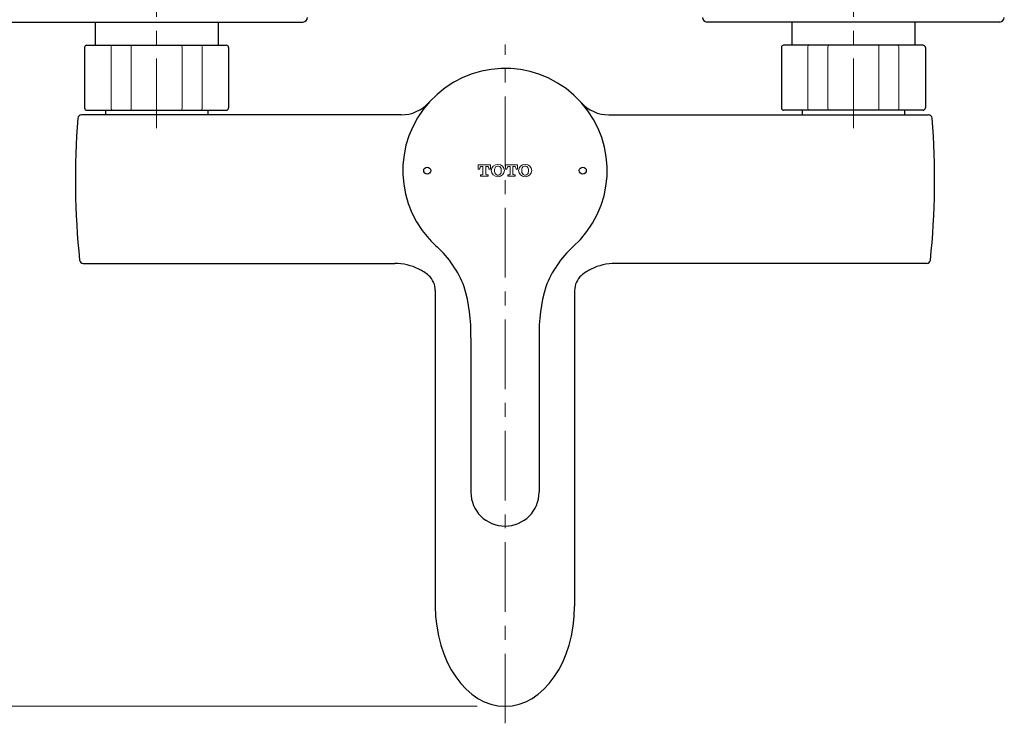
# Model space of a CAD drawing. Units: inches. Extents: x 5 to 63, y 5 to 46.9.
# Drawn here: x 16.6 to 34.3, y 21.8 to 34.4 of the extents above; entities that cross this region are included whole.
import ezdxf

# ---------------------------------------------------------------- set-up
doc = ezdxf.new("R2010")
doc.units = ezdxf.units.IN
doc.header["$MEASUREMENT"] = 0
doc.linetypes.add('CENTER', pattern=[2, 1.25, -0.25, 0.25, -0.25])
for name, color, linetype, lineweight in [('BENDA', 7, 'Continuous', 30), ('BIDANG', 7, 'Continuous', 13), ('center', 7, 'CENTER', 13), ('UKUR', 7, 'Continuous', 13)]:
    doc.layers.add(name, color=color, linetype=linetype, lineweight=lineweight)

msp = doc.modelspace()

# ---------------------------------------------------------------- linework, layer by layer
at = {"layer": 'BENDA'}
for p, q in [((16.474, 34.349), (21.724, 34.349)), ((17.998, 34.349), (17.998, 33.933)), ((20.201, 34.349), (20.201, 33.933)), ((34.225, 34.349), (28.974, 34.349)), ((30.498, 34.349), (30.498, 33.933)), ((32.701, 34.349), (32.701, 33.933)), ((17.849, 33.933), (20.349, 33.933)), ((32.85, 33.933), (30.349, 33.933)), ((17.808, 33.891), (17.808, 32.808)), ((20.391, 33.891), (20.391, 32.808)), ((30.308, 33.891), (30.308, 32.808)), ((32.891, 33.891), (32.891, 32.808)), ((23.486, 32.683), (17.753, 32.683)), ((17.849, 32.766), (20.349, 32.766)), ((18.183, 32.766), (18.183, 32.683)), ((20.016, 32.766), (20.016, 32.683)), ((27.213, 32.683), (32.946, 32.683)), ((32.85, 32.766), (30.349, 32.766)), ((30.683, 32.766), (30.683, 32.683)), ((32.516, 32.766), (32.516, 32.683)), ((17.784, 30.016), (23.371, 30.016)), ((32.915, 30.016), (27.328, 30.016)), ((24.099, 29.528), (24.099, 23.864)), ((26.599, 29.528), (26.599, 23.864)), ((24.734, 28.683), (24.737, 25.91)), ((25.965, 28.683), (25.962, 25.91))]:
    msp.add_line(p, q, dxfattribs=at)
for points in [[(21.724, 34.349), (21.77, 34.349), (21.808, 34.387), (21.808, 34.433)], [(28.891, 34.433), (28.891, 34.387), (28.928, 34.349), (28.974, 34.349)], [(34.225, 34.349), (34.27, 34.349), (34.308, 34.387), (34.308, 34.433)], [(17.849, 33.933), (17.826, 33.933), (17.808, 33.914), (17.808, 33.891)], [(20.391, 33.891), (20.391, 33.914), (20.372, 33.933), (20.349, 33.933)], [(30.349, 33.933), (30.326, 33.933), (30.308, 33.914), (30.308, 33.891)], [(32.891, 33.891), (32.891, 33.914), (32.872, 33.933), (32.85, 33.933)], [(26.718, 32.902), (26.045, 33.658), (24.886, 33.725), (24.13, 33.051)], [(24.13, 33.051), (23.374, 32.378), (23.307, 31.219), (23.981, 30.463)], [(23.486, 32.683), (23.676, 32.683), (23.856, 32.763), (23.983, 32.905)], [(26.569, 30.314), (27.325, 30.987), (27.392, 32.146), (26.718, 32.902)], [(26.716, 32.905), (26.842, 32.763), (27.023, 32.683), (27.213, 32.683)], [(17.753, 32.683), (17.718, 32.683), (17.689, 32.656), (17.686, 32.621)], [(17.808, 32.808), (17.808, 32.785), (17.826, 32.766), (17.849, 32.766)], [(20.349, 32.766), (20.372, 32.766), (20.391, 32.785), (20.391, 32.808)], [(30.308, 32.808), (30.308, 32.785), (30.326, 32.766), (30.349, 32.766)], [(32.85, 32.766), (32.872, 32.766), (32.891, 32.785), (32.891, 32.808)], [(33.013, 32.621), (33.01, 32.656), (32.981, 32.683), (32.946, 32.683)], [(17.686, 32.621), (17.617, 31.774), (17.628, 30.921), (17.718, 30.076)], [(32.981, 30.076), (33.071, 30.921), (33.082, 31.774), (33.013, 32.621)], [(23.981, 30.463), (24.027, 30.41), (24.077, 30.361), (24.13, 30.314)], [(24.617, 29.598), (24.514, 29.872), (24.347, 30.117), (24.13, 30.314)], [(26.569, 30.314), (26.352, 30.117), (26.185, 29.872), (26.082, 29.598)], [(17.718, 30.076), (17.722, 30.042), (17.75, 30.016), (17.784, 30.016)], [(32.915, 30.016), (32.949, 30.016), (32.977, 30.042), (32.981, 30.076)], [(23.803, 29.913), (23.669, 29.981), (23.521, 30.016), (23.371, 30.016)], [(23.978, 29.801), (23.925, 29.846), (23.866, 29.884), (23.803, 29.913)], [(26.896, 29.913), (26.833, 29.884), (26.774, 29.846), (26.721, 29.801)], [(27.328, 30.016), (27.178, 30.016), (27.03, 29.981), (26.896, 29.913)], [(24.099, 29.528), (24.101, 29.632), (24.057, 29.732), (23.978, 29.801)], [(26.721, 29.801), (26.642, 29.732), (26.598, 29.632), (26.599, 29.528)], [(24.734, 28.683), (24.747, 28.993), (24.707, 29.302), (24.617, 29.598)], [(26.082, 29.598), (25.992, 29.302), (25.952, 28.993), (25.965, 28.683)]]:
    msp.add_open_spline(points, degree=3, dxfattribs=at)
for points, knots in [([(24.016, 31.683), (24.016, 31.717), (23.988, 31.745), (23.954, 31.745), (23.919, 31.745), (23.891, 31.717), (23.891, 31.683), (23.891, 31.648), (23.919, 31.62), (23.954, 31.62), (23.988, 31.62), (24.016, 31.648), (24.016, 31.683), (24.016, 31.683), (24.016, 31.683), (24.016, 31.683)], [0, 0, 0, 0, 1, 1, 1, 2, 2, 2, 3, 3, 3, 4, 4, 4, 5, 5, 5, 5]), ([(26.808, 31.683), (26.808, 31.717), (26.78, 31.745), (26.745, 31.745), (26.711, 31.745), (26.683, 31.717), (26.683, 31.683), (26.683, 31.648), (26.711, 31.62), (26.745, 31.62), (26.78, 31.62), (26.808, 31.648), (26.808, 31.683), (26.808, 31.683), (26.808, 31.683), (26.808, 31.683)], [0, 0, 0, 0, 1, 1, 1, 2, 2, 2, 3, 3, 3, 4, 4, 4, 5, 5, 5, 5]), ([(24.737, 25.91), (24.737, 25.574), (25.011, 25.301), (25.35, 25.301), (25.688, 25.301), (25.962, 25.574), (25.962, 25.91)], [0, 0, 0, 0, 1, 1, 1, 2, 2, 2, 2]), ([(24.099, 23.864), (24.099, 22.872), (24.659, 22.067), (25.35, 22.067), (26.04, 22.067), (26.599, 22.872), (26.599, 23.864)], [0, 0, 0, 0, 1, 1, 1, 2, 2, 2, 2])]:
    msp.add_open_spline(points, degree=3, knots=knots, dxfattribs=at)
at = {"layer": 'BIDANG'}
for p, q in [((18.281, 33.891), (18.281, 32.808)), ((18.643, 33.891), (18.643, 32.808)), ((19.556, 33.891), (19.556, 32.808)), ((19.918, 33.891), (19.918, 32.808)), ((30.781, 33.891), (30.781, 32.808)), ((31.143, 33.891), (31.143, 32.808)), ((32.056, 33.891), (32.056, 32.808)), ((32.418, 33.891), (32.418, 32.808)), ((24.869, 31.708), (24.869, 31.783)), ((24.869, 31.783), (25.088, 31.783)), ((24.896, 31.708), (24.869, 31.708)), ((24.896, 31.716), (24.896, 31.708)), ((24.953, 31.758), (24.93, 31.758)), ((24.953, 31.62), (24.953, 31.758)), ((25.026, 31.758), (25.003, 31.758)), ((25.003, 31.758), (25.003, 31.62)), ((25.061, 31.708), (25.061, 31.716)), ((25.088, 31.708), (25.061, 31.708)), ((25.088, 31.783), (25.088, 31.708)), ((25.357, 31.708), (25.357, 31.783)), ((25.357, 31.783), (25.576, 31.783)), ((25.384, 31.708), (25.357, 31.708)), ((25.384, 31.716), (25.384, 31.708)), ((25.441, 31.758), (25.418, 31.758)), ((25.441, 31.62), (25.441, 31.758)), ((25.515, 31.758), (25.491, 31.758)), ((25.491, 31.758), (25.491, 31.62)), ((25.549, 31.708), (25.549, 31.716)), ((25.576, 31.708), (25.549, 31.708)), ((25.576, 31.783), (25.576, 31.708)), ((24.911, 31.582), (24.911, 31.607)), ((24.911, 31.607), (24.939, 31.607)), ((25.045, 31.582), (24.911, 31.582)), ((25.017, 31.607), (25.045, 31.607)), ((25.045, 31.607), (25.045, 31.582)), ((25.399, 31.582), (25.399, 31.607)), ((25.399, 31.607), (25.428, 31.607)), ((25.533, 31.582), (25.399, 31.582)), ((25.505, 31.607), (25.533, 31.607)), ((25.533, 31.607), (25.533, 31.582))]:
    msp.add_line(p, q, dxfattribs=at)
for points in [[(18.281, 33.891), (18.281, 33.914), (18.296, 33.933), (18.313, 33.933)], [(18.643, 33.891), (18.643, 33.914), (18.646, 33.933), (18.651, 33.933)], [(19.556, 33.891), (19.556, 33.914), (19.552, 33.933), (19.548, 33.933)], [(19.918, 33.891), (19.918, 33.914), (19.903, 33.933), (19.885, 33.933)], [(30.781, 33.891), (30.781, 33.914), (30.796, 33.933), (30.813, 33.933)], [(31.143, 33.891), (31.143, 33.914), (31.146, 33.933), (31.151, 33.933)], [(32.056, 33.891), (32.056, 33.914), (32.052, 33.933), (32.048, 33.933)], [(32.418, 33.891), (32.418, 33.914), (32.403, 33.933), (32.385, 33.933)], [(18.313, 32.766), (18.296, 32.766), (18.281, 32.785), (18.281, 32.808)], [(18.651, 32.766), (18.646, 32.766), (18.643, 32.785), (18.643, 32.808)], [(19.548, 32.766), (19.552, 32.766), (19.556, 32.785), (19.556, 32.808)], [(19.885, 32.766), (19.903, 32.766), (19.918, 32.785), (19.918, 32.808)], [(30.813, 32.766), (30.796, 32.766), (30.781, 32.785), (30.781, 32.808)], [(31.151, 32.766), (31.146, 32.766), (31.143, 32.785), (31.143, 32.808)], [(32.048, 32.766), (32.052, 32.766), (32.056, 32.785), (32.056, 32.808)], [(32.385, 32.766), (32.403, 32.766), (32.418, 32.785), (32.418, 32.808)], [(24.904, 31.744), (24.898, 31.736), (24.895, 31.726), (24.896, 31.716)], [(24.93, 31.758), (24.92, 31.758), (24.91, 31.753), (24.904, 31.744)], [(25.052, 31.744), (25.046, 31.753), (25.037, 31.758), (25.026, 31.758)], [(25.061, 31.716), (25.061, 31.726), (25.058, 31.736), (25.052, 31.744)], [(25.165, 31.717), (25.161, 31.694), (25.161, 31.671), (25.165, 31.649)], [(25.213, 31.764), (25.188, 31.76), (25.169, 31.741), (25.165, 31.717)], [(25.165, 31.649), (25.171, 31.617), (25.2, 31.595), (25.232, 31.601)], [(25.279, 31.717), (25.274, 31.748), (25.244, 31.769), (25.213, 31.764)], [(25.232, 31.601), (25.257, 31.605), (25.276, 31.624), (25.28, 31.649)], [(25.28, 31.649), (25.284, 31.671), (25.284, 31.694), (25.279, 31.717)], [(25.392, 31.744), (25.386, 31.736), (25.383, 31.726), (25.384, 31.716)], [(25.418, 31.758), (25.408, 31.758), (25.398, 31.753), (25.392, 31.744)], [(25.54, 31.744), (25.534, 31.753), (25.525, 31.758), (25.515, 31.758)], [(25.549, 31.716), (25.549, 31.726), (25.546, 31.736), (25.54, 31.744)], [(25.653, 31.717), (25.649, 31.694), (25.649, 31.671), (25.653, 31.649)], [(25.701, 31.764), (25.676, 31.76), (25.657, 31.741), (25.653, 31.717)], [(25.653, 31.649), (25.659, 31.617), (25.689, 31.595), (25.72, 31.601)], [(25.768, 31.717), (25.762, 31.748), (25.732, 31.769), (25.701, 31.764)], [(25.72, 31.601), (25.745, 31.605), (25.764, 31.624), (25.768, 31.649)], [(25.768, 31.649), (25.772, 31.671), (25.772, 31.694), (25.768, 31.717)], [(24.939, 31.607), (24.947, 31.607), (24.953, 31.613), (24.953, 31.62)], [(25.003, 31.62), (25.003, 31.613), (25.009, 31.607), (25.017, 31.607)], [(25.428, 31.607), (25.435, 31.607), (25.441, 31.613), (25.441, 31.62)], [(25.491, 31.62), (25.492, 31.613), (25.497, 31.607), (25.505, 31.607)]]:
    msp.add_open_spline(points, degree=3, dxfattribs=at)
for points in [[(25.104, 31.682), (25.104, 31.622), (25.157, 31.573), (25.222, 31.573), (25.288, 31.573), (25.34, 31.622), (25.34, 31.682), (25.34, 31.743), (25.288, 31.792), (25.222, 31.792), (25.157, 31.792), (25.104, 31.743), (25.104, 31.682)], [(25.593, 31.682), (25.593, 31.622), (25.645, 31.573), (25.71, 31.573), (25.776, 31.573), (25.828, 31.622), (25.828, 31.682), (25.828, 31.743), (25.776, 31.792), (25.71, 31.792), (25.645, 31.792), (25.593, 31.743), (25.593, 31.682)]]:
    msp.add_open_spline(points, degree=3, knots=[0, 0, 0, 0, 1, 1, 1, 2, 2, 2, 3, 3, 3, 4, 4, 4, 4], dxfattribs=at)
at = {"layer": 'center'}
for p, q in [((19.099, 32.443), (19.099, 36.067)), ((31.599, 32.442), (31.599, 36.07)), ((25.35, 21.761), (25.35, 33.945))]:
    msp.add_line(p, q, dxfattribs=at)
at = {"layer": 'UKUR'}
for p, q in [((24.849, 22.067), (13.874, 22.067)), ((25.35, 22.067), (25.35, 22.067))]:
    msp.add_line(p, q, dxfattribs=at)

doc.saveas('drawing.dxf')
